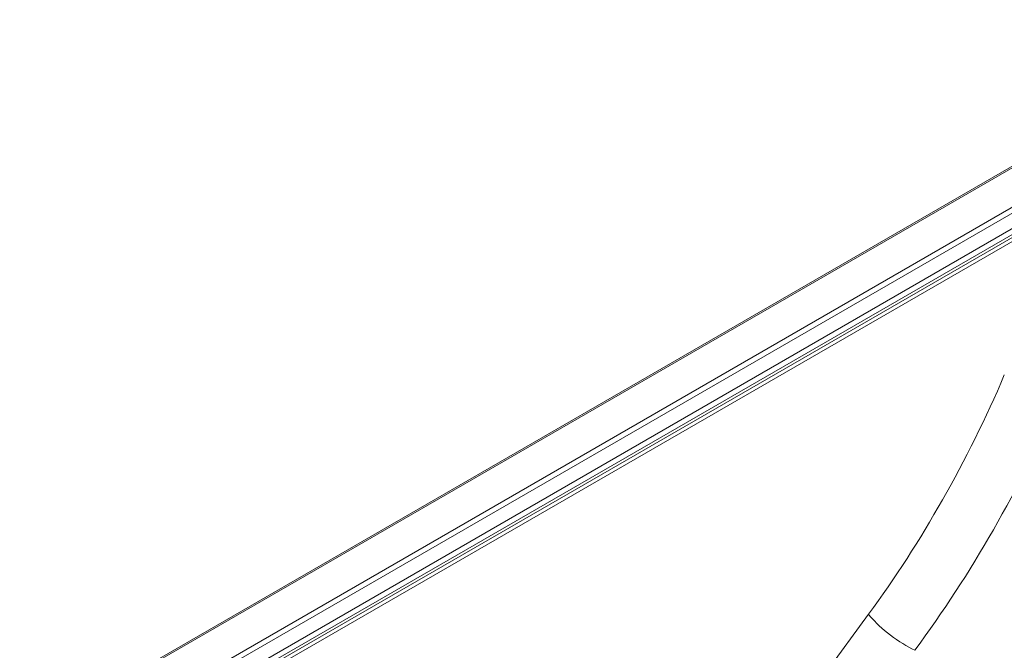
# Paper-space layout 'Isometrico' of a CAD drawing. Units: millimetres. Extents: x -768 to 2053, y -911 to 1538.
# Drawn here: x -764 to 342, y 828 to 1536 of the extents above; entities that cross this region are included whole.
import ezdxf

# ---------------------------------------------------------------- set-up
doc = ezdxf.new("R2010")
doc.units = ezdxf.units.MM

psp = doc.layouts.new('Isometrico')

# ---------------------------------------------------------------- linework, layer by layer
at = {"color": 7, "linetype": 'Continuous', "lineweight": 15}
for p, q in [((636.4, 1536.1), (-763.7, 727.8)), ((638.9, 1535.8), (-761.2, 727.6)), ((-678.3, 730.9), (633.1, 1488)), ((637.8, 1484), (-673.6, 727)), ((-653.4, 721.3), (637.8, 1466.7)), ((642.4, 1462.8), (-648.8, 717.4)), ((-592.2, 746.9), (565.9, 1415.4)), ((568, 1412.1), (-590.1, 743.6)), ((-42.9, 551.3), (189.9, 868))]:
    psp.add_line(p, q, dxfattribs=at)
at = {"color": 7, "linetype": 'Continuous', "lineweight": 15, "flags": 128}
psp.add_lwpolyline([(241.9, 827.5), (238.7, 829.1), (235.4, 830.9), (231.9, 832.9), (228.5, 835), (225, 837.2), (221.5, 839.6), (218, 842), (214.6, 844.6), (211.2, 847.2), (208, 849.8), (204.9, 852.5), (201.9, 855.2), (199.1, 857.8), (196.5, 860.5), (194.1, 863.1), (191.9, 865.6), (189.9, 868)], dxfattribs=at)
at = {"color": 7, "linetype": 'Continuous', "lineweight": 15}
for centre, major_axis, ratio, start_param, end_param in [((-199, 1386.4), (341.6, 849.1), 0.651011, 4.336773, 4.680262), ((-164, 1371.8), (367.6, 892.1), 0.647639, 4.342746, 4.686234)]:
    psp.add_ellipse(centre, major_axis=major_axis, ratio=ratio, start_param=start_param, end_param=end_param, dxfattribs=at)

doc.saveas('drawing.dxf')
